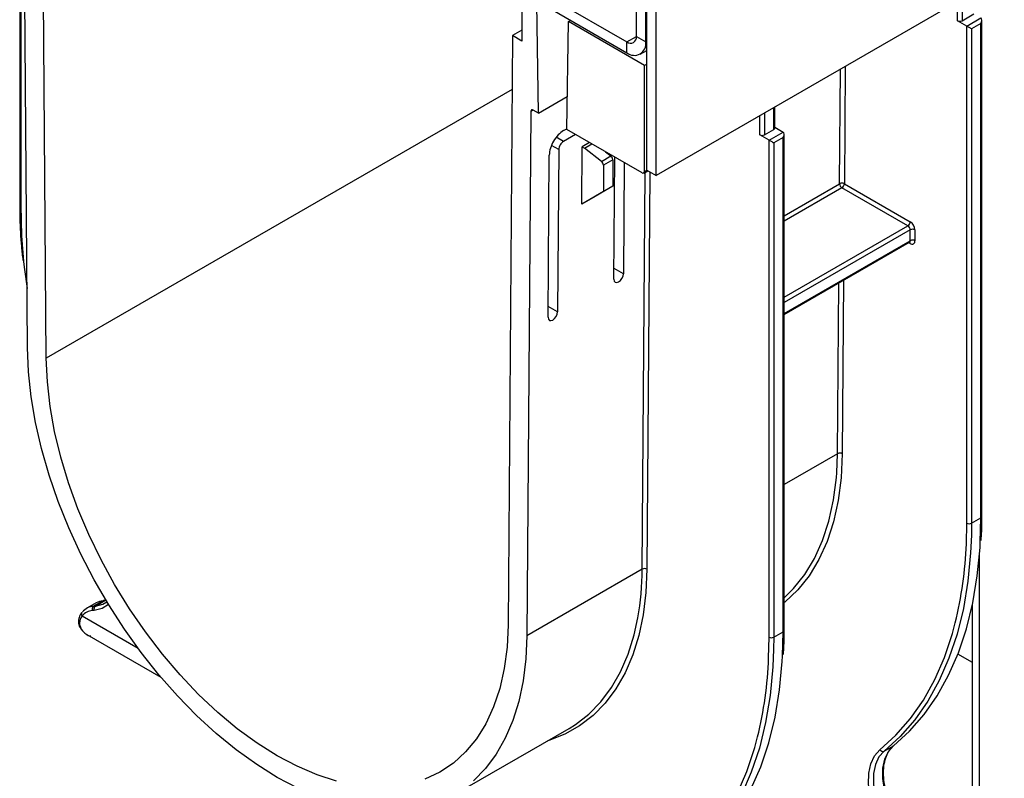
# Model space of a CAD drawing. Units: millimetres. Extents: x -117 to 664, y -32 to 370.
# Drawn here: x 245 to 275, y 75 to 98 of the extents above; entities that cross this region are included whole.
import ezdxf

# ---------------------------------------------------------------- set-up
doc = ezdxf.new("R2010")
doc.units = ezdxf.units.MM

msp = doc.modelspace()

# ---------------------------------------------------------------- linework, layer by layer
at = {"color": 7, "linetype": 'Continuous', "lineweight": 25}
for p, q in [((405.534204, 175.095138), (264.254269, 93.535968)), ((245.933154, 88.046878), (245.798782, 105.904842)), ((245.133097, 104.411091), (245.133097, 92.684597)), ((245.36749, 88.367728), (245.24788, 104.263886)), ((263.6603, 97.716601), (263.6603, 99.823276)), ((263.943142, 97.553319), (263.943142, 99.659994)), ((263.971427, 93.699249), (263.971427, 99.643666)), ((264.254269, 93.535968), (264.254269, 99.480385)), ((261.143, 98.843191), (263.377457, 97.553266)), ((260.223761, 98.638983), (260.223761, 97.57748)), ((260.718736, 95.413693), (260.669365, 98.708357)), ((261.143, 98.516575), (263.377457, 97.22665)), ((273.446658, 98.189335), (273.800211, 98.393437)), ((273.588079, 98.026053), (274.012343, 98.270975)), ((261.567264, 94.923848), (261.616634, 98.16151)), ((261.616634, 98.16151), (261.687345, 98.202331)), ((263.900716, 96.842938), (261.616634, 98.16151)), ((273.588079, 98.026053), (273.305236, 98.189335)), ((273.588079, 83.091802), (273.588079, 98.026053)), ((274.012343, 98.10768), (273.7295, 97.944399)), ((273.7295, 97.944399), (273.7295, 83.091802)), ((274.012343, 83.255084), (274.012343, 98.10768)), ((274.041632, 83.295904), (274.041632, 98.206239)), ((259.940918, 97.740761), (259.806547, 80.037938)), ((260.223761, 97.904043), (259.940918, 97.740761)), ((260.223761, 97.57748), (259.940918, 97.740761)), ((263.6603, 97.716601), (263.943142, 97.553319)), ((263.377457, 97.22665), (263.377457, 97.553266)), ((263.777424, 97.187043), (263.971427, 97.299038)), ((263.971427, 97.291962), (263.965298, 97.2955)), ((263.971427, 96.883758), (263.900716, 96.842938)), ((263.900716, 93.658429), (263.900716, 96.842938)), ((260.718736, 95.413693), (261.582335, 95.912239)), ((267.819093, 94.964522), (267.819093, 95.593896)), ((260.49182, 95.463747), (260.372211, 79.705687)), ((260.718736, 95.413693), (260.562528, 95.503869)), ((267.819093, 94.988435), (268.072646, 94.842061)), ((261.833126, 94.770369), (261.47058, 94.561076)), ((261.473049, 94.886268), (261.567522, 94.940806)), ((263.830005, 93.617595), (261.567264, 94.923848)), ((267.648382, 94.597139), (267.365539, 94.76042)), ((267.506961, 94.76042), (267.789803, 94.923702)), ((267.648382, 94.597139), (268.072646, 94.842061)), ((268.072646, 94.678766), (267.789803, 94.515485)), ((268.072646, 79.82617), (268.072646, 94.678766)), ((268.101935, 79.86699), (268.101935, 94.777325)), ((262.019463, 92.673995), (262.032563, 94.399852)), ((262.253756, 94.527544), (262.032563, 94.399852)), ((262.032563, 94.399852), (262.103271, 94.359034)), ((262.103271, 94.359034), (262.324464, 94.486725)), ((267.648382, 79.662888), (267.648382, 94.597139)), ((267.789803, 94.515485), (267.789803, 79.662888)), ((261.008057, 89.275687), (261.045082, 94.153558)), ((261.327925, 94.31684), (261.2909, 89.438969)), ((262.610525, 93.962917), (262.103271, 94.359034)), ((262.610525, 93.962917), (262.893368, 94.126199)), ((262.735691, 94.249329), (262.893368, 94.126199)), ((262.987956, 90.418659), (263.015805, 94.087623)), ((262.9518, 94.012053), (262.668957, 93.848772)), ((262.668957, 93.848772), (262.668957, 93.052621)), ((262.9518, 94.012053), (262.9518, 93.215903)), ((263.29618, 93.925766), (263.270799, 90.58194)), ((263.880001, 93.612644), (264.000724, 93.682336)), ((263.971427, 93.699249), (264.254269, 93.535968)), ((262.9518, 93.215903), (262.302306, 92.837277)), ((262.9518, 93.215903), (262.668957, 93.052621)), ((269.90904, 93.290974), (271.888319, 92.14836)), ((262.668957, 93.052621), (262.019463, 92.673995)), ((271.817609, 92.025886), (269.838329, 93.1685)), ((262.302306, 92.837277), (262.019463, 92.673995)), ((271.888319, 91.576795), (271.888319, 91.903411)), ((272.029741, 91.903411), (272.029741, 91.576795)), ((268.101935, 89.357136), (271.867605, 91.531011)), ((273.7295, 83.091802), (274.012343, 83.255084)), ((273.973149, 73.057086), (273.973149, 82.19117)), ((263.837034, 81.705887), (260.372211, 79.705687)), ((247.409022, 80.599814), (247.691865, 80.763095)), ((247.691865, 80.763095), (247.63726, 80.758213)), ((247.718314, 80.771573), (247.663709, 80.766691)), ((247.730386, 80.76749), (247.691865, 80.763095)), ((247.432292, 80.694935), (247.149449, 80.531654)), ((247.373667, 80.467868), (247.319062, 80.462986)), ((247.63726, 80.758213), (247.354417, 80.594931)), ((247.354417, 80.594931), (247.409022, 80.599814)), ((273.761017, 73.179547), (273.761017, 80.661726)), ((247.149449, 79.746395), (249.377987, 78.459888)), ((267.789803, 79.662888), (268.072646, 79.82617)), ((273.761017, 78.899543), (273.319835, 79.154232)), ((258.174591, 74.923236), (261.639414, 76.923436)), ((271.103951, 76.23918), (271.386794, 76.402462))]:
    msp.add_line(p, q, dxfattribs=at)
at = {"color": 8, "linetype": 'Continuous', "lineweight": 25}
for p, q in [((245.162386, 104.394182), (245.162386, 92.643777)), ((273.446658, 98.84262), (273.446658, 98.189335)), ((273.305236, 98.189335), (273.305236, 98.760979)), ((263.377457, 97.553266), (263.6603, 97.716548)), ((263.943142, 97.553319), (263.971427, 97.569647)), ((269.767621, 93.291685), (269.793749, 96.733841)), ((269.935795, 96.815843), (269.90904, 93.290974)), ((259.928664, 96.126313), (245.933154, 88.046878)), ((267.789803, 94.923702), (267.789803, 95.576988)), ((260.561923, 95.504216), (260.49182, 95.463747)), ((267.365539, 94.76042), (267.365539, 95.332065)), ((267.506961, 95.413706), (267.506961, 94.76042)), ((261.47058, 94.561076), (261.251648, 94.687463)), ((261.327925, 94.31684), (261.109001, 94.443222)), ((263.837034, 81.705887), (263.927619, 93.640134)), ((263.900716, 93.658429), (263.971427, 93.699249)), ((264.069064, 93.642884), (263.978452, 81.705176)), ((268.101935, 92.330105), (269.767621, 93.291685)), ((269.838329, 93.1685), (268.101935, 92.166101)), ((268.101935, 89.880873), (271.817609, 92.025886)), ((271.888319, 91.903411), (268.101935, 89.717579)), ((268.101935, 89.390962), (271.888319, 91.576795)), ((271.888319, 91.495128), (271.846883, 91.519048)), ((263.270799, 90.58194), (262.990424, 90.743797)), ((269.706023, 85.176332), (269.744956, 90.305632)), ((269.887003, 90.387633), (269.847441, 85.175621)), ((261.2909, 89.438969), (261.010525, 89.600826)), ((269.706023, 85.176332), (268.101935, 84.250312)), ((269.683923, 84.598425), (269.706023, 85.176332)), ((273.994207, 82.526102), (274.012343, 83.255084)), ((273.57482, 82.469109), (273.588079, 83.091802)), ((273.7295, 83.091802), (273.725155, 82.732259)), ((247.007862, 80.301697), (248.689963, 79.330641)), ((267.635123, 79.040195), (267.648382, 79.662888)), ((267.789803, 79.662888), (267.785458, 79.303344)), ((268.05451, 79.097188), (268.072646, 79.82617))]:
    msp.add_line(p, q, dxfattribs=at)
at = {"color": 8, "linetype": 'Continuous', "lineweight": 25, "flags": 128}
for points in [[(245.162386, 92.643777), (245.189543, 91.726261), (245.252176, 90.954399)], [(269.847441, 85.175621), (269.814464, 84.455349), (269.726953, 83.772509), (269.585545, 83.132086), (269.391274, 82.538756), (269.145558, 81.996852), (268.850191, 81.51033), (268.507329, 81.082741), (268.119476, 80.717208), (268.101935, 80.703008)], [(263.978452, 81.705176), (263.947446, 81.005172), (263.865489, 80.339946), (263.733138, 79.713991), (263.551284, 79.131536), (263.321157, 78.596516), (263.044312, 78.112546), (262.722618, 77.682893), (262.358249, 77.310462), (261.953666, 76.997767), (261.511603, 76.746922), (261.035045, 76.55962), (260.979985, 76.542756)], [(247.801416, 80.650353), (247.607208, 80.525741), (247.373667, 80.467868)], [(270.97894, 76.282009), (271.458322, 76.717905), (271.893679, 77.215948), (272.282907, 77.773732), (272.624126, 78.388562), (272.915688, 79.057468), (273.156183, 79.777219), (273.241759, 80.094179)], [(247.019279, 79.856813), (247.09257, 79.785061), (247.149449, 79.746395)], [(265.039243, 72.853095), (265.518625, 73.288991), (265.953982, 73.787034), (266.34321, 74.344818), (266.684429, 74.959648), (266.975991, 75.628554), (267.216486, 76.348304), (267.302062, 76.665265)]]:
    msp.add_lwpolyline(points, dxfattribs=at)
at = {"color": 7, "linetype": 'Continuous', "lineweight": 25, "flags": 128}
for points in [[(245.252176, 90.954399), (245.270884, 90.781823), (245.354112, 90.145672)], [(253.48598, 75.122113), (252.86985, 75.448534), (252.253721, 75.833481), (251.641754, 76.274355), (251.038083, 76.768177), (250.446786, 77.311612), (249.871858, 77.900988), (249.317183, 78.532323), (248.786507, 79.201354), (248.283415, 79.903559), (247.811307, 80.634197), (247.373371, 81.38833), (246.972566, 82.160865), (246.611599, 82.946583), (246.292909, 83.740175), (246.018648, 84.536282), (245.79067, 85.329524), (245.610514, 86.114544), (245.479398, 86.886038), (245.398207, 87.638794), (245.36749, 88.367728)], [(254.65552, 75.340866), (254.067816, 75.530548), (253.471096, 75.78482), (252.86985, 76.101766), (252.268605, 76.479003), (251.671884, 76.91369), (251.08418, 77.402557), (250.509916, 77.941924), (249.953413, 78.52773), (249.41886, 79.155569), (248.91028, 79.820713), (248.431502, 80.518157), (247.986128, 81.242653), (247.57751, 81.988746), (247.208725, 82.750821), (246.882547, 83.523144), (246.601431, 84.299901), (246.367493, 85.075247), (246.182495, 85.843345), (246.047827, 86.598414), (245.964505, 87.334772), (245.933154, 88.046878)], [(268.101935, 80.851151), (268.378911, 81.122428), (268.718448, 81.545982), (269.01095, 82.027894), (269.254282, 82.564647), (269.446667, 83.152324), (269.586703, 83.786635), (269.673365, 84.46295), (269.683923, 84.598425)], [(273.725155, 82.732259), (273.702172, 82.200068), (273.620321, 81.344194), (273.48434, 80.528315), (273.294888, 79.756372), (273.05288, 79.032095), (272.759485, 78.358982), (272.41612, 77.740285), (272.024444, 77.178993), (271.586349, 76.677818), (271.103951, 76.23918)], [(271.386794, 76.402462), (271.869192, 76.841099), (272.307287, 77.342274), (272.698963, 77.903566), (273.042328, 78.522263), (273.335723, 79.195376), (273.577731, 79.919654), (273.767183, 80.691597), (273.903163, 81.507476), (273.985015, 82.36335), (273.994207, 82.526102)], [(247.663709, 80.766691), (247.651734, 80.764425), (247.63726, 80.758213)], [(247.718314, 80.771573), (247.706339, 80.769308), (247.691865, 80.763095)], [(247.409022, 80.599814), (247.631443, 80.65493), (247.755981, 80.725053)], [(261.639414, 76.923436), (261.831153, 77.04243), (262.231958, 77.352205), (262.592925, 77.721159), (262.911615, 78.1468), (263.185876, 78.626252), (263.413854, 79.156277), (263.594009, 79.733293), (263.705558, 80.240823)], [(259.806547, 80.037938), (259.775196, 79.36203), (259.691873, 78.721874), (259.557206, 78.122288), (259.372207, 77.567785), (259.13827, 77.062538), (258.857154, 76.610351), (258.530976, 76.214625), (258.16219, 75.87834), (257.753573, 75.604027), (257.308199, 75.393749)], [(260.372211, 79.705687), (260.341493, 79.012219), (260.260302, 78.353204), (260.129186, 77.733093), (259.94903, 77.156077), (259.721052, 76.626052), (259.446792, 76.1466), (259.128102, 75.720959), (258.767135, 75.352005)], [(267.785458, 79.303344), (267.762475, 78.771154), (267.680624, 77.91528), (267.544643, 77.099401), (267.355191, 76.327458), (267.113183, 75.603181), (266.819788, 74.930068), (266.476423, 74.311371), (266.084747, 73.750079), (265.646652, 73.248904), (265.164254, 72.810266)], [(265.447097, 72.973548), (265.929495, 73.412185), (266.36759, 73.91336), (266.759266, 74.474652), (267.102631, 75.093349), (267.396026, 75.766462), (267.638034, 76.49074), (267.827486, 77.262683), (267.963466, 78.078562), (268.045318, 78.934436), (268.05451, 79.097188)], [(271.765707, 73.72339), (271.543287, 74.035307), (271.355597, 74.373162), (271.20965, 74.724329), (271.110899, 75.075688), (271.063034, 75.414112), (271.067844, 75.726956), (271.125148, 76.00253), (271.232805, 76.230538), (271.386794, 76.402462)], [(271.376799, 73.468984), (271.143257, 73.796497), (270.946182, 74.151244), (270.792938, 74.519969), (270.68925, 74.888897), (270.638992, 75.244242), (270.644042, 75.572728), (270.704211, 75.862081), (270.817252, 76.101489), (270.97894, 76.282009)], [(271.103951, 76.23918), (270.949963, 76.067257), (270.842305, 75.839248), (270.785001, 75.563674), (270.780191, 75.250831), (270.828056, 74.912407), (270.926807, 74.561047), (271.072754, 74.20988), (271.260444, 73.872026), (271.482865, 73.560108)]]:
    msp.add_lwpolyline(points, dxfattribs=at)
at = {"color": 7, "linetype": 'Continuous', "lineweight": 25}
for centre, radius, start, end in [((273.375947, 98.325806), 0.153702, 242.6096722, 297.3903278), ((263.48787, 97.68863), 0.174684, 230.7967148, 9.214037), ((263.598283, 97.497377), 0.349367, 230.7967148, 9.214037), ((260.534918, 95.470162), 0.043572, 50.6780643, 188.4667193), ((267.769047, 94.969513), 0.050294, 294.3746583, 354.3052008), ((267.43625, 94.896892), 0.153702, 242.6096722, 297.3903278), ((262.795596, 94.004121), 0.156404, 2.9072626, 51.3091639), ((262.512754, 93.840839), 0.156404, 2.9072626, 51.3091639), ((263.857609, 93.651436), 0.043671, 230.7967148, 9.214037), ((269.837651, 93.15616), 0.152549, 62.0972043, 117.3266748), ((269.920973, 93.297822), 0.153474, 182.2918838, 237.4194244), ((269.755519, 93.29796), 0.15368, 302.6054783, 357.3945215), ((271.734798, 92.155347), 0.15368, 302.6054783, 357.3945215), ((271.734798, 91.896425), 0.15368, 2.6054785, 57.3945217), ((271.722697, 91.889439), 0.307361, 2.6054785, 57.3945217), ((271.95903, 91.76694), 0.153702, 62.6096722, 117.3903278), ((271.95903, 91.440324), 0.153702, 62.6096722, 117.3903278), ((271.943526, 91.56281), 0.087342, 230.7967148, 9.214037), ((269.776052, 85.040807), 0.152549, 62.0972043, 117.3266748), ((273.65879, 83.228273), 0.153702, 242.6096722, 297.3903278), ((261.70354, 82.923121), 11.879958, 346.2239675, 357.8098183), ((263.907063, 81.570362), 0.152549, 62.0972043, 117.3266748), ((247.353198, 80.016255), 0.448033, 94.369595, 140.4240347), ((247.391179, 80.113836), 0.482498, 94.369595, 140.4240347), ((247.418277, 80.50711), 0.108585, 126.0232198, 203.9761713), ((247.472882, 80.511993), 0.108585, 126.0232198, 203.9761713), ((247.676611, 80.267142), 0.492645, 94.5815119, 119.7313511), ((267.719093, 79.799359), 0.153702, 242.6096722, 297.3903278), ((255.763843, 79.494206), 11.879958, 346.2239675, 357.8098183), ((271.064822, 76.328829), 0.097816, 208.5973218, 293.5798514)]:
    msp.add_arc(centre, radius, start, end, dxfattribs=at)
at = {"color": 8, "linetype": 'Continuous', "lineweight": 25}
for centre, radius, start, end in [((245.183143, 92.689588), 0.050294, 185.6947993, 245.6253417), ((271.839319, 91.571386), 0.049298, 305.0133328, 6.2988476), ((271.833472, 91.499182), 0.054997, 355.7723254, 39.5717097), ((273.991587, 83.300895), 0.050294, 294.3746583, 354.3052007), ((255.422288, 81.7226), 8.414762, 349.8577543, 359.8862027), ((247.069417, 80.358055), 0.083458, 146.5886225, 222.4760318), ((268.05189, 79.871981), 0.050294, 294.3746583, 354.3052007)]:
    msp.add_arc(centre, radius, start, end, dxfattribs=at)
at = {"color": 7, "linetype": 'Continuous', "lineweight": 25}
for centre, major_axis, ratio, start_param, end_param in [((273.941632, 98.148501), (0.070714, 0.122473), 0.577334631, 4.712429612, 6.283225939), ((273.65879, 97.985219), (0.1, -0.057738), 0.000070373, 0.785438798, 2.356235397), ((261.469346, 94.398481), (0.303867, 0.517377), 0.572322023, 0.789605432, 2.360401759), ((268.001935, 94.719587), (0.070714, 0.122473), 0.577334631, 4.712429612, 6.283225939), ((261.469346, 94.398481), (0.101289, 0.172459), 0.572322023, 0.789605432, 2.360401759), ((267.719093, 94.556305), (0.1, -0.057738), 0.000070373, 0.7854388, 2.356235389), ((263.129378, 90.500299), (0.101289, 0.172459), 0.572322023, 2.360401759, 5.501994412), ((261.149479, 89.357328), (0.101289, 0.172459), 0.572322023, 2.360401759, 5.501994412)]:
    msp.add_ellipse(centre, major_axis=major_axis, ratio=ratio, start_param=start_param, end_param=end_param, dxfattribs=at)
for points, knots in [([(245.133097, 92.684597), (245.13452, 92.539371), (245.138646, 92.118262), (245.165597, 91.553122), (245.213246, 91.124285), (245.228643, 90.985716)], [0, 0, 0, 0, 0.26270545, 0.761758898, 1, 1, 1, 1]), ([(271.867321, 91.530056), (271.874942, 91.532182), (271.883541, 91.534582), (271.880842, 91.535189), (271.880535, 91.535258)], [0, 0, 0, 0, 0.886271826, 1, 1, 1, 1]), ([(274.018403, 82.570638), (274.02473, 82.663758), (274.040808, 82.900386), (274.041321, 83.146588), (274.041632, 83.295904)], [0, 0, 0, 0, 0.393526151, 1, 1, 1, 1]), ([(247.002818, 80.405795), (246.999358, 80.402274), (246.95822, 80.360413), (246.911491, 80.261698), (246.891337, 80.109769), (246.925022, 79.972975), (246.983092, 79.903073), (247.006884, 79.874433)], [0, 0, 0, 0, 0.024485955, 0.291102496, 0.546335521, 0.814128356, 1, 1, 1, 1]), ([(247.007862, 80.301697), (246.981964, 80.26708), (246.962447, 80.230512), (246.943166, 80.173758), (246.938411, 80.15452), (246.932386, 80.115558), (246.931141, 80.095804), (246.93276, 80.037394), (246.940851, 79.999143), (246.97037, 79.92527), (246.991963, 79.889592), (247.019279, 79.856813)], [0, 0, 0, 0, 0.25, 0.25, 0.375, 0.375, 0.5, 0.5, 0.75, 0.75, 1, 1, 1, 1]), ([(247.001752, 79.871512), (247.026455, 79.845608), (247.094271, 79.774498), (247.186383, 79.712843), (247.258844, 79.701395), (247.26873, 79.699833)], [0, 0, 0, 0, 0.331023252, 0.908727377, 1, 1, 1, 1]), ([(268.078706, 79.141724), (268.085033, 79.234844), (268.101111, 79.471471), (268.101624, 79.717674), (268.101935, 79.86699)], [0, 0, 0, 0, 0.393526151, 1, 1, 1, 1]), ([(271.808292, 73.735739), (271.771058, 73.783654), (271.662501, 73.923356), (271.500889, 74.1765), (271.338894, 74.493696), (271.213507, 74.81901), (271.128319, 75.14109), (271.08576, 75.449462), (271.086494, 75.73384), (271.129264, 75.985171), (271.211595, 76.195025), (271.306023, 76.329966), (271.374121, 76.389714), (271.395302, 76.408297)], [0, 0, 0, 0, 0.052503847, 0.153079286, 0.253770956, 0.354403559, 0.454873748, 0.555097155, 0.655020411, 0.754697956, 0.854368304, 0.954705156, 1, 1, 1, 1])]:
    msp.add_open_spline(points, degree=3, knots=knots, dxfattribs=at)

doc.saveas('drawing.dxf')
